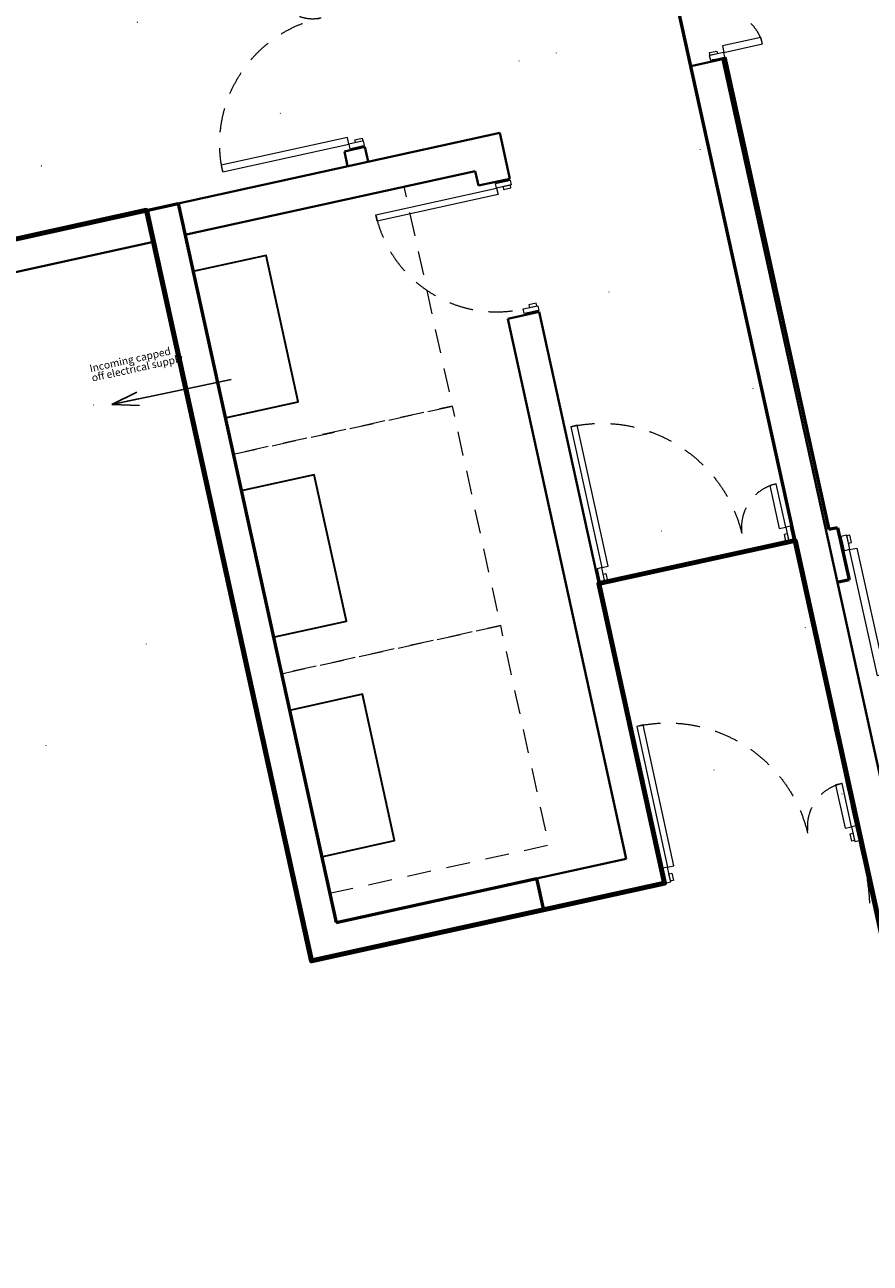
# Model space of a CAD drawing. Units: millimetres. Extents: x 159098 to 301408, y 93805 to 152993.
# Drawn here: x 190022 to 195669, y 119336 to 127603 of the extents above; entities that cross this region are included whole.
import ezdxf

# ---------------------------------------------------------------- set-up
doc = ezdxf.new("R2010")
doc.units = ezdxf.units.MM
doc.header["$MEASUREMENT"] = 0
for name, pattern in [('DGN Style 1', [1633.546225, 2.718047, -1630.828178]), ('DGN Style 2', [266.328097, 159.796858, -106.531239]), ('DGN Style 6', [1544952378209.3447, 812277801.3718954, -324911120548.7582, 568594460960.3268, -324911120548.7582, 812277801.3718954, -324911120548.7582]), ('DGN Style 7', [1624555602743.791, 731050021234.7058, -324911120548.7582, 243683340411.5686, -324911120548.7582])]:
    doc.linetypes.add(name, pattern=pattern)
for name, color, linetype, lineweight in [('10044_P_0-1_PMK_Private - Fire strategy', 221, 'Continuous', 0), ('10044_P_0-1_PMK_Private - Walls', 131, 'Continuous', 0), ('Area - Back of house', 7, 'Continuous', 0), ('Boundaries', 1, 'Continuous', 30), ('Doors', 14, 'Continuous', 0), ('Electrical', 63, 'Continuous', 0), ('HVAC', 23, 'Continuous', 0), ('incoming services', 211, 'DGN Style 7', 13), ('Plasterboard_Linings', 33, 'Continuous', 0), ('Walls', 131, 'Continuous', 0)]:
    doc.layers.add(name, color=color, linetype=linetype, lineweight=lineweight)
doc.styles.add('ESA 1.8 Centre', font='arial.ttf', dxfattribs={"height": 1.8})
doc.styles.add('ESA 2.5 Left', font='arial.ttf', dxfattribs={"height": 2.5})
doc.styles.add('Style-Arial', font='arial.ttf')
doc.dimstyles.new('ESA Note Arrow', dxfattribs={"dimtxt": 2.5, "dimasz": 2, "dimexe": 1.25, "dimexo": 1.25, "dimgap": 1.25, "dimtad": 1, "dimdec": 0, "dimzin": 11, "dimdsep": 46, "dimtxsty": 'ESA 2.5 Left', "dimblk": '_Oblique_0.4', "dimcen": 0.09, "dimadec": 4, "dimazin": 2, "dimtfac": 1, "dimtdec": 0, "dimtofl": 0, "dimtmove": 0, "dimatfit": 1, "dimfxl": 0, "dimtolj": 1, "dimtzin": 11, "dimarcsym": 0})

# ---------------------------------------------------------------- blocks, each defined once
blk = doc.blocks.new('*U128')
at = {"layer": 'Doors'}
for p, q in [((-18.2, 30.3), (18.2, -30.3)), ((8.9, -34.2), (-8.9, 34.2))]:
    blk.add_line(p, q, dxfattribs=at)
at = {"layer": 'Doors', "flags": 128}
blk.add_lwpolyline([(-18.2, 30.3), (-8.9, 34.2), (18.2, -30.3), (8.9, -34.2), (-18.2, 30.3)], close=True, dxfattribs=at)
blk = doc.blocks.new('*U127')
at = {"layer": 'Doors', "flags": 128}
for points in [[(-513.8, 463.7), (-329, -379.2), (-286, -369.8), (-470.9, 473.2), (-513.8, 463.7)], [(-307.5, -476.9), (-329, -379.2), (-360.3, -386.1), (-338.8, -483.8), (-307.5, -476.9)], [(-308.8, -471), (-319.6, -422.2), (-301, -418.1), (-290.3, -467), (-308.8, -471)]]:
    blk.add_lwpolyline(points, close=True, dxfattribs=at)
at = {"layer": 'Doors', "linetype": 'DGN Style 2', "extrusion": (0, 0, -1)}
blk.add_arc((329, -379.2), 863, 77.63354, 167.60083, dxfattribs=at)
at = {"layer": 'Doors', "rotation": 169.6171127621795}
blk.add_blockref('*U128', (-354.4, -436), dxfattribs=at)
blk = doc.blocks.new('*U130')
at = {"layer": 'Doors'}
for p, q in [((-18.2, 30.3), (18.2, -30.3)), ((8.9, -34.2), (-8.9, 34.2))]:
    blk.add_line(p, q, dxfattribs=at)
at = {"layer": 'Doors', "flags": 128}
blk.add_lwpolyline([(-18.2, 30.3), (-8.9, 34.2), (18.2, -30.3), (8.9, -34.2), (-18.2, 30.3)], close=True, dxfattribs=at)
blk = doc.blocks.new('*U129')
at = {"layer": 'Doors', "flags": 128}
for points in [[(2.4, 167.8), (58.9, -89), (101.9, -79.6), (45.4, 177.3), (2.4, 167.8)], [(154.6, -170.4), (133.1, -72.7), (101.9, -79.6), (123.3, -177.3), (154.6, -170.4)], [(103.5, -175.5), (92.8, -126.7), (111.3, -122.6), (122, -171.4), (103.5, -175.5)]]:
    blk.add_lwpolyline(points, close=True, dxfattribs=at)
at = {"layer": 'Doors', "linetype": 'DGN Style 2'}
blk.add_arc((101.9, -79.6), 263, 102.39917, 192.39917, dxfattribs=at)
at = {"layer": 'Doors', "rotation": 169.6171127621795}
blk.add_blockref('*U130', (148.7, -120.5), dxfattribs=at)
blk = doc.blocks.new('*U126')
at = {"layer": 'Doors'}
for name, p in [('*U127', (-158.07, 0)), ('*U129', (510.78, -57.855))]:
    blk.add_blockref(name, p, dxfattribs=at)
blk = doc.blocks.new('*U132')
at = {"layer": 'Doors'}
for p, q in [((-18.2, 30.3), (18.2, -30.3)), ((8.9, -34.2), (-8.9, 34.2))]:
    blk.add_line(p, q, dxfattribs=at)
at = {"layer": 'Doors', "flags": 128}
blk.add_lwpolyline([(-18.2, 30.3), (-8.9, 34.2), (18.2, -30.3), (8.9, -34.2), (-18.2, 30.3)], close=True, dxfattribs=at)
blk = doc.blocks.new('*U133')
at = {"layer": 'Doors'}
for p, q in [((-18.2, 30.3), (18.2, -30.3)), ((8.9, -34.2), (-8.9, 34.2))]:
    blk.add_line(p, q, dxfattribs=at)
at = {"layer": 'Doors', "flags": 128}
blk.add_lwpolyline([(-18.2, 30.3), (-8.9, 34.2), (18.2, -30.3), (8.9, -34.2), (-18.2, 30.3)], close=True, dxfattribs=at)
blk = doc.blocks.new('*U131')
at = {"layer": 'Doors', "flags": 128}
for points in [[(-829.1, 511.4), (-622.9, -429.2), (-579.9, -419.8), (-786.2, 520.9), (-829.1, 511.4)], [(499.9, 120.1), (563.3, -168.5), (606.3, -159), (542.9, 129.6), (499.9, 120.1)], [(659, -249.8), (637.5, -152.1), (606.3, -159), (627.8, -256.7), (659, -249.8)], [(607.9, -254.9), (597.2, -206.1), (615.7, -202), (626.5, -250.8), (607.9, -254.9)], [(-601.4, -526.9), (-622.9, -429.2), (-654.1, -436.1), (-632.6, -533.8), (-601.4, -526.9)], [(-602.7, -521), (-613.4, -472.2), (-594.9, -468.1), (-584.1, -517), (-602.7, -521)]]:
    blk.add_lwpolyline(points, close=True, dxfattribs=at)
at = {"layer": 'Doors', "linetype": 'DGN Style 2', "extrusion": (0, 0, -1)}
blk.add_arc((622.9, -429.2), 963, 77.63354, 167.60083, dxfattribs=at)
at = {"layer": 'Doors', "linetype": 'DGN Style 2'}
blk.add_ellipse((606.3, -159), major_axis=(295.5, 0), ratio=0.999978, start_param=1.787153, end_param=3.357949, dxfattribs=at)
at = {"layer": 'Doors', "rotation": 169.6171127621893}
for name, p in [('*U133', (653.2, -199.9)), ('*U132', (-648.3, -486))]:
    blk.add_blockref(name, p, dxfattribs=at)
blk = doc.blocks.new('*U141')
at = {"layer": '10044_P_0-1_PMK_Private - Fire strategy'}
blk.add_hatch(color=256, dxfattribs=at).paths.add_polyline_path([(93.2, 59.5, 0.244956), (43.2, 93.8, 0.063795), (23.6, 59.8, 0.130297), (49.8, 38.8, -0.139202), (-40.2, -47.2, 0.130713), (-60.2, -20, 0.063795), (-94.9, -38.2, 0.244956), (-62.8, -89.6, 0.219165)])
at = {"layer": '10044_P_0-1_PMK_Private - Fire strategy', "flags": 128}
blk.add_lwpolyline([(-150, 150), (150, 150), (150, -150), (-150, -150), (-150, 150)], close=True, dxfattribs=at)
for points in [[(-40.2, -47.2, 0.130713), (-60.2, -20, 0.063795), (-94.9, -38.2, 0.244956), (-62.8, -89.6, 0.219165), (93.2, 59.5, 0.244956), (43.2, 93.8, 0.063795), (23.6, 59.8, 0.130297), (49.8, 38.8, -0.139202), (-40.2, -47.2)], [(23.6, 59.8, 0.130297), (49.8, 38.8, -0.139202), (-40.2, -47.2, 0.130713), (-60.2, -20, 0.063795), (-94.9, -38.2, 0.244956), (-62.8, -89.6, 0.219165), (93.2, 59.5, 0.244956), (43.2, 93.8, 0.063795), (23.6, 59.8)]]:
    blk.add_lwpolyline(points, format="xyb", close=True, dxfattribs=at)
at = {"layer": '10044_P_0-1_PMK_Private - Fire strategy'}
for centre, radius, start, end in [((166, 0.2), 154.4, 142.67678, 157.27772), ((35.3, 28.7), 65.6, 27.99239, 83.04806), ((-101.3, -71.1), 65.6, 21.34688, 51.96034)]:
    blk.add_arc(centre, radius, start, end, dxfattribs=at)
at = {"layer": '10044_P_0-1_PMK_Private - Fire strategy', "extrusion": (0, 0, -1)}
for centre, radius, start, end in [((146.6, 154.4), 257.9, 201.58527, 251.03236), ((146.6, 154.4), 227.9, 210.46991, 242.16889), ((-76.4, 98.7), 65.6, 293.90482, 323.59949), ((6.7, -164.8), 154.4, 55.1411, 69.95975), ((29.6, -33), 65.6, 300.45671, 355.51237)]:
    blk.add_arc(centre, radius, start, end, dxfattribs=at)
blk = doc.blocks.new('*U142')
at = {"layer": '10044_P_0-1_PMK_Private - Fire strategy', "linetype": 'DGN Style 1'}
for p, q in [((-229.3, -800), (229.3, 800)), ((-632.6, 540.7), (632.6, -540.7))]:
    blk.add_line(p, q, dxfattribs=at)
at = {"layer": '10044_P_0-1_PMK_Private - Fire strategy', "linetype": 'DGN Style 1', "flags": 128}
blk.add_lwpolyline([(-632.6, 540.7), (229.3, 800), (632.6, -540.7), (-229.3, -800), (-632.6, 540.7)], close=True, dxfattribs=at)
blk = doc.blocks.new('WC2')
at = {"color": 0, "linetype": 'ByBlock', "lineweight": -2}
for p, q in [((-2065, 9240), (-742, 9241)), ((2065, 9240), (742, 9241)), ((-2369, 9040), (-2240, 9040)), ((-2369, 9040), (-2369, 6190)), ((-569, 8241), (-570, 9041)), ((568, 8241), (569, 9041)), ((2369, 9040), (2239, 9040)), ((2369, 9040), (2369, 6190)), ((-2241, 8041), (-742, 8040)), ((-2241, 8041), (-2240, 6040)), ((2240, 8041), (741, 8040)), ((2240, 8041), (2239, 6040)), ((-2911, 6190), (-2369, 6190)), ((-2911, 6190), (-2909, 4008)), ((-2240, 6040), (0, 6042)), ((2239, 6040), (0, 6042)), ((2910, 6190), (2369, 6190)), ((2910, 6190), (2908, 4008)), ((-3124, -521), (-3128, 4008)), ((-2909, 4008), (-2953, 4008)), ((2908, 4008), (2953, 4008)), ((3124, -521), (3127, 4008)), ((-2235, -419), (-2235, 238)), ((2235, -419), (2235, 238)), ((-2951, -522), (-2820, -522)), ((-2820, -807), (-2820, -522)), ((-2603, -807), (-2603, -522)), ((-2603, -522), (-2452, -522)), ((-2451, -1361), (-2452, -522)), ((-2148, -1361), (-2148, -560)), ((2147, -1361), (2147, -560)), ((2450, -1361), (2452, -522)), ((2603, -522), (2452, -522)), ((2603, -807), (2603, -522)), ((2820, -807), (2820, -522)), ((2950, -522), (2820, -522)), ((-2320, -1510), (-2277, -1510)), ((2320, -1510), (2277, -1510))]:
    blk.add_line(p, q, dxfattribs=at)
for centre, major_axis, start_param, end_param in [((-2066, 9040), (0, 200), 0.000597, 1.569787), ((-742, 9040), (0, 200), 4.712986, 6.283782), ((742, 8240), (0, 200), 1.570199, 3.140996), ((3040, 4008), (0, -100), 1.570199, 4.711792), ((395, 9145), (0, -9156), 6.233445, 6.516846), ((-3038, -522), (0, -100), 4.712986, 7.854579), ((2278, -561), (0, 150), 0.335947, 1.570199), ((2712, -807), (0, 125), 1.570199, 4.711792), ((-2278, -1361), (0, -150), 0.000597, 1.571393), ((2321, -1361), (0, -150), 6.282588, 7.853385)]:
    blk.add_ellipse(centre, major_axis=major_axis, ratio=0.868, start_param=start_param, end_param=end_param, dxfattribs=at)
at = {"color": 0, "linetype": 'ByBlock', "lineweight": -2, "extrusion": (0, 0, -1)}
for centre, major_axis, start_param, end_param in [((742, 9040), (0, 200), 4.712986, 6.283782), ((2066, 9040), (0, 200), 0.000597, 1.569787), ((-742, 8240), (0, 200), 1.570199, 3.140996), ((-3040, 4008), (0, -100), 1.570199, 4.711792), ((-395, 9145), (0, -9156), 6.233445, 6.516846), ((-2712, -807), (0, 125), 1.570199, 4.711792), ((-2278, -561), (0, 150), 0.335947, 1.570199), ((3038, -522), (0, -100), 4.712986, 7.854579), ((-2321, -1361), (0, -150), 6.282588, 7.853385), ((2278, -1361), (0, -150), 0.000597, 1.571393)]:
    blk.add_ellipse(centre, major_axis=major_axis, ratio=0.868, start_param=start_param, end_param=end_param, dxfattribs=at)
blk = doc.blocks.new('*U140')
at = {"layer": '10044_P_0-1_PMK_Private - Fire strategy', "linetype": 'DGN Style 1', "extrusion": (0, 0, -1), "rotation": 59.65784350102134}
blk.add_blockref('*U142', (0, 0), dxfattribs=at)
at = {"layer": '10044_P_0-1_PMK_Private - Fire strategy', "linetype": 'DGN Style 2', "extrusion": (0, 0, -1), "xscale": 0.1, "yscale": 0.1, "zscale": 87.79774997191456, "rotation": 256.3985178951197}
blk.add_blockref('WC2', (-362.1, 85.5), dxfattribs=at)
at = {"layer": '10044_P_0-1_PMK_Private - Fire strategy', "extrusion": (0, 0, -1), "rotation": 346.3985178951197}
blk.add_blockref('*U141', (521.4, 182.5), dxfattribs=at)
blk = doc.blocks.new('*U174')
at = {"layer": 'Electrical', "linetype": 'DGN Style 2', "extrusion": (0, 0, -1), "flags": 128}
blk.add_lwpolyline([(893.5, 571.5), (-571.5, 893.5), (-893.5, -571.5), (571.5, -893.5), (893.5, 571.5)], close=True, dxfattribs=at)
at = {"layer": 'Electrical', "linetype": 'Continuous', "lineweight": 30, "extrusion": (0, 0, -1), "flags": 128}
blk.add_lwpolyline([(839.8, 327.4), (351.5, 434.7), (136.9, -542), (625.2, -649.3), (839.8, 327.4)], close=True, dxfattribs=at)
blk = doc.blocks.new('*U171')
at = {"layer": 'Doors'}
for p, q in [((-18.2, 30.3), (18.2, -30.3)), ((8.9, -34.2), (-8.9, 34.2))]:
    blk.add_line(p, q, dxfattribs=at)
at = {"layer": 'Doors', "extrusion": (0, 0, -1), "flags": 128}
blk.add_lwpolyline([(18.2, 30.3), (8.9, 34.2), (-18.2, -30.3), (-8.9, -34.2), (18.2, 30.3)], close=True, dxfattribs=at)
blk = doc.blocks.new('*U172')
at = {"layer": 'Doors'}
for p, q in [((-18.2, 30.3), (18.2, -30.3)), ((8.9, -34.2), (-8.9, 34.2))]:
    blk.add_line(p, q, dxfattribs=at)
at = {"layer": 'Doors', "extrusion": (0, 0, -1), "flags": 128}
blk.add_lwpolyline([(18.2, 30.3), (8.9, 34.2), (-18.2, -30.3), (-8.9, -34.2), (18.2, 30.3)], close=True, dxfattribs=at)
blk = doc.blocks.new('*U170')
at = {"layer": 'Doors', "flags": 128}
for points in [[(222.1, 419.9), (132.7, 375.2), (118.3, 403.8), (207.8, 448.6), (222.1, 419.9)], [(216.7, 417.3), (172, 394.9), (180.5, 377.9), (225.2, 400.3), (216.7, 417.3)], [(-606, 5.6), (132.7, 375.2), (152.3, 335.9), (-586.3, -33.8), (-606, 5.6)], [(606, -347.4), (516.6, -392.1), (502.3, -363.5), (591.7, -318.7), (606, -347.4)], [(577.8, -304.4), (533.1, -326.8), (541.6, -343.8), (586.3, -321.4), (577.8, -304.4)]]:
    blk.add_lwpolyline(points, close=True, dxfattribs=at)
at = {"layer": 'Doors', "linetype": 'DGN Style 2'}
blk.add_arc((132.7, 375.2), 826, 206.61538, 296.58267, dxfattribs=at)
at = {"layer": 'Doors', "extrusion": (0, 0, -1), "rotation": 40.63527488841165}
for name, p in [('*U171', (-160.8, 430.7)), ('*U172', (-563.6, -374.2))]:
    blk.add_blockref(name, p, dxfattribs=at)
blk = doc.blocks.new('_Oblique_0.4')
at = {"color": 0, "linetype": 'ByBlock', "lineweight": -2}
for p, q in [((0, 0), (-1, 0)), ((0.5, 0.1875), (-0.5, -0.1875))]:
    blk.add_line(p, q, dxfattribs=at)
blk = doc.blocks.new('TerminatorOpen_0.5')
at = {"color": 0, "linetype": 'ByBlock', "lineweight": -2}
for q in [(-1, 0.25), (-1, 0), (-1, -0.25)]:
    blk.add_line((0, 0), q, dxfattribs=at)
blk = doc.blocks.new('*U277')
at = {"layer": 'Doors'}
for p, q in [((-15.7, 30.2), (15.7, -30.2)), ((6.2, -34.1), (-6.2, 34.1))]:
    blk.add_line(p, q, dxfattribs=at)
at = {"layer": 'Doors', "extrusion": (0, 0, -1), "flags": 128}
blk.add_lwpolyline([(15.7, 30.2), (6.2, 34.1), (-15.7, -30.2), (-6.2, -34.1), (15.7, 30.2)], close=True, dxfattribs=at)
blk = doc.blocks.new('*U276')
at = {"layer": 'Doors', "extrusion": (0, 0, -1), "flags": 128}
for points in [[(492.4, 463.1), (346.6, -378.7), (303.2, -369.3), (448.9, 472.6), (492.4, 463.1)], [(329.6, -476.3), (346.6, -378.7), (378.2, -385.6), (361.2, -483.1), (329.6, -476.3)], [(330.7, -470.4), (339.1, -421.6), (320.4, -417.6), (311.9, -466.3), (330.7, -470.4)]]:
    blk.add_lwpolyline(points, close=True, dxfattribs=at)
at = {"layer": 'Doors', "linetype": 'DGN Style 2', "extrusion": (0, 0, -1)}
blk.add_ellipse((-346.6, -378.7), major_axis=(-640.2, -607.6), ratio=0.954675, start_param=2.137452, end_param=3.707678, dxfattribs=at)
at = {"layer": 'Doors', "xscale": 0.9917427321144451, "yscale": 1.011549294876943, "zscale": 0.9884614349121219, "rotation": 169.5439224682037}
blk.add_blockref('*U277', (-374.6, -435.4), dxfattribs=at)
blk = doc.blocks.new('*U279')
at = {"layer": 'Doors'}
for p, q in [((-15.7, 30.2), (15.7, -30.2)), ((6.2, -34.1), (-6.2, 34.1))]:
    blk.add_line(p, q, dxfattribs=at)
at = {"layer": 'Doors', "extrusion": (0, 0, -1), "flags": 128}
blk.add_lwpolyline([(15.7, 30.2), (6.2, 34.1), (-15.7, -30.2), (-6.2, -34.1), (15.7, 30.2)], close=True, dxfattribs=at)
blk = doc.blocks.new('*U278')
at = {"layer": 'Doors', "extrusion": (0, 0, -1), "flags": 128}
for points in [[(-10.2, 167.6), (-54.8, -88.9), (-98.2, -79.5), (-53.6, 177), (-10.2, 167.6)], [(-146.7, -170.2), (-129.7, -72.6), (-98.2, -79.5), (-115.1, -177), (-146.7, -170.2)], [(-95.4, -175.2), (-86.9, -126.5), (-105.6, -122.4), (-114.1, -171.2), (-95.4, -175.2)]]:
    blk.add_lwpolyline(points, close=True, dxfattribs=at)
at = {"layer": 'Doors', "linetype": 'DGN Style 2'}
blk.add_ellipse((98.2, -79.5), major_axis=(195.1, 185.2), ratio=0.954675, start_param=1.004711, end_param=2.575507, dxfattribs=at)
at = {"layer": 'Doors', "xscale": 0.9917427321144451, "yscale": 1.011549294876943, "zscale": 0.9884614349121219, "rotation": 169.5439224682037}
blk.add_blockref('*U279', (143.2, -120.3), dxfattribs=at)
blk = doc.blocks.new('*U275')
at = {"layer": 'Doors'}
for name, p in [('*U276', (-158.1, 0)), ('*U278', (508.1, -57.8))]:
    blk.add_blockref(name, p, dxfattribs=at)

msp = doc.modelspace()

# ---------------------------------------------------------------- linework, layer by layer
at = {"layer": '10044_P_0-1_PMK_Private - Fire strategy', "linetype": 'DGN Style 2'}
msp.add_line((195636, 121968.5), (195396.1, 123059.9), dxfattribs=at)
msp.add_arc((194337, 121683), 1330, 2.46112, 12.39557, dxfattribs=at)
at = {"layer": '10044_P_0-1_PMK_Private - Walls', "lineweight": 40}
for p, q in [((194681, 127373.5), (194471, 127327.3)), ((196227.4, 119335.6), (194471, 127327.3)), ((193030.3, 126626.7), (193051.8, 126529.1)), ((193261.7, 126575.2), (193051.8, 126529.1)), ((191091.6, 126200.6), (192100.5, 121610.2)), ((193247.1, 125640.3), (194039.2, 122036.3)), ((192100.5, 121610.2), (194039.2, 122036.3)), ((193275.3, 121648.3), (193275.3, 121648.1)), ((193485.3, 121694.4), (193485.6, 121693)), ((191890.1, 121564), (191890.5, 121564))]:
    msp.add_line(p, q, dxfattribs=at)
at = {"layer": '10044_P_0-1_PMK_Private - Walls', "linetype": 'Continuous', "lineweight": 40}
for p, q in [((194681, 127373.5), (196391.3, 119591.7)), ((190881.6, 126154.5), (191890.5, 121564)), ((193485.3, 121694.4), (194295.3, 121872.5)), ((191936.6, 121354), (193275.3, 121648.3))]:
    msp.add_line(p, q, dxfattribs=at)
at = {"layer": '10044_P_0-1_PMK_Private - Walls', "lineweight": 40, "flags": 128}
for points in [[(188449.9, 125840.2), (193194.1, 126882.9)], [(193261.7, 126575.2), (193194.1, 126882.9)], [(193030.3, 126626.7), (191091.6, 126200.6)], [(191091.6, 126200.6), (193030.3, 126626.7)], [(185482.9, 124967.9), (190881.6, 126154.5)], [(193457.1, 125686.4), (193247.1, 125640.3)], [(194295.3, 121872.5), (193457.1, 125686.4)]]:
    msp.add_lwpolyline(points, dxfattribs=at)
at = {"layer": 'Area - Back of house', "linetype": 'DGN Style 6', "lineweight": 53, "flags": 128}
msp.add_lwpolyline([(196175.5, 119544.3), (196181.3, 119545.6), (194199.4, 128562.8), (191799.2, 128035.3), (190852.9, 132341.2), (189056.6, 131897.7), (188226.3, 131715.2), (188413, 130875.5), (187898, 130757.1), (188270.7, 129031.1), (184383.6, 128222.7), (184255.5, 128246.6), (179120, 127104.3), (179441.7, 125629.9), (179889.5, 125727.5), (180631.8, 122350.1), (185598.2, 123442.1), (185436.8, 125177.9), (191045.4, 126410.6), (192100.5, 121610.2), (193439.1, 121904.4), (193485.6, 121693)], dxfattribs=at)
at = {"layer": 'Boundaries', "lineweight": 80, "flags": 128}
msp.add_lwpolyline([(203567.3, 120948.7), (196227.4, 119335.6), (195167, 124160.7), (193855.8, 123872.5), (194295.3, 121872.5), (191936.6, 121354.1), (190881.6, 126154.5), (190835.4, 126364.5), (189775.7, 126131.6), (189439.8, 127660.1)], dxfattribs=at)
at = {"layer": 'HVAC', "linetype": 'DGN Style 1'}
for p, q in [((189177.8, 127271.5), (194182.1, 128369)), ((194182.1, 128369), (195479.2, 122467.5)), ((190131, 126661.5), (193571.2, 127416)), ((193571.2, 127416), (194790.3, 121873.2)), ((190131, 126661.5), (190949.8, 122935.9)), ((189811.2, 124388.1), (190168.5, 122764.2)), ((195479.2, 122467.5), (198774, 123189.8))]:
    msp.add_line(p, q, dxfattribs=at)
at = {"layer": 'Plasterboard_Linings', "lineweight": 53}
for p, q in [((194698.4, 127387.6), (195391.7, 124232.8)), ((195450.3, 124245.7), (195391.7, 124232.8)), ((195450.3, 124245.7), (195527, 123897)), ((195527, 123897), (195448.8, 123879.8))]:
    msp.add_line(p, q, dxfattribs=at)
at = {"layer": 'Walls', "lineweight": 40}
msp.add_line((192293.6, 126787.4), (192156.9, 126757.3), dxfattribs=at)
at = {"layer": 'Walls', "linetype": 'Continuous', "lineweight": 40}
for p, q in [((192178.4, 126659.6), (192156.9, 126757.3)), ((192315.1, 126689.7), (192293.6, 126787.4))]:
    msp.add_line(p, q, dxfattribs=at)

# ---------------------------------------------------------------- block references
at = {"layer": '10044_P_0-1_PMK_Private - Fire strategy', "extrusion": (0, 0, -1), "rotation": 64.00139028352902}
msp.add_blockref('*U140', (-196686, 125157.2), dxfattribs=at)
at = {"layer": 'Doors'}
for name, p, rotation in [('*U126', (194829, 128031.5), 269.9999999999959), ('*U126', (191807.8, 127294), 89.99999999999591), ('*U170', (192952.5, 126181.5), 345.8129043265637), ('*U131', (194498.1, 124408.3), 359.9971274438939), ('*U131', (194937.8, 122408.3), 359.9971274438939)]:
    msp.add_blockref(name, p, dxfattribs=dict(at, rotation=rotation))
at = {"layer": 'Doors', "extrusion": (0, 0, -1), "xscale": 1.125635982353575, "yscale": 1.006433206974589, "zscale": 1.125635982353575, "rotation": 156.599562890315}
msp.add_blockref('*U275', (-196203.8, 123975.3), dxfattribs=at)
at = {"layer": 'Electrical', "linetype": 'DGN Style 2', "extrusion": (0, 0, -1), "rotation": 155.2110354836846}
for p in [(-191985.1, 125629.1), (-192307, 124164.1), (-192629, 122699)]:
    msp.add_blockref('*U174', p, dxfattribs=at)

# ---------------------------------------------------------------- texts
at = {"layer": 'incoming services', "insert": (190450, 125332.6), "char_height": 50, "attachment_point": 1, "rotation": 12.39557, "line_spacing_factor": 0.776524, "style": 'ESA 1.8 Centre'}
msp.add_mtext('Incoming capped \\Poff electrical supply', dxfattribs=at)

# ---------------------------------------------------------------- leaders
at = {"layer": 'incoming services'}
msp.add_leader([(190603.7, 125068.9), (191399.7, 125234.8)], dimstyle='ESA Note Arrow', override={"dimtxt": 180, "dimasz": 180, "dimgap": 90, "dimtxsty": 'Style-Arial', "dimldrblk": 'TerminatorOpen_0.5'}, dxfattribs=at)

doc.saveas('drawing.dxf')
